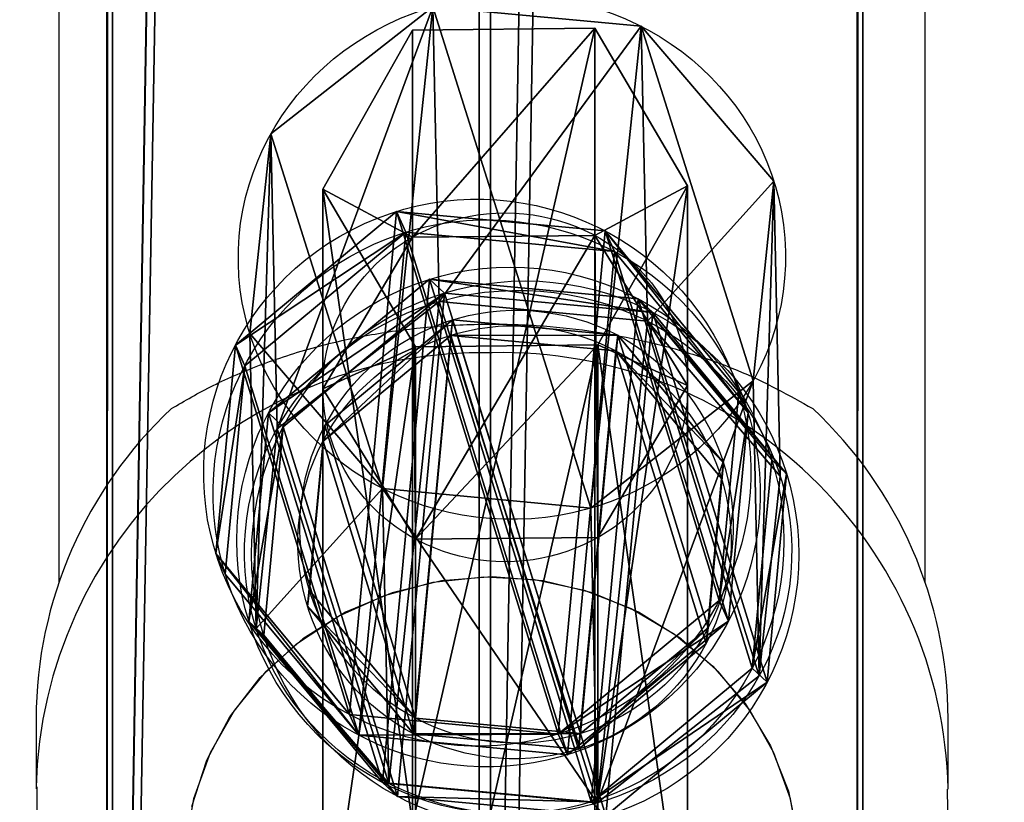
# Model space of a CAD drawing. Units: centimetres. Extents: x -485 to 428, y -327 to 350.
# Drawn here: x 215 to 219, y -57 to -53 of the extents above; entities that cross this region are included whole.
import ezdxf

# ---------------------------------------------------------------- set-up
doc = ezdxf.new("R2010")
doc.units = ezdxf.units.CM
doc.header["$LTSCALE"] = 2.54
doc.layers.get('0').update_dxf_attribs({"true_color": 0xff5454})
doc.layers.add('VP-EQ', color=7, linetype='Continuous', true_color=0x8a3492)

# ---------------------------------------------------------------- blocks, each defined once
blk = doc.blocks.new('Grupuj_36')
at = {"color": 0}
mesh = blk.add_polyface(dxfattribs=at)
corners = [(3.4287, 22.5632, 0.3982), (14.2901, 0.0265), (0, 7.0612, 0.1243), (20.2552, 22.5632, 0.3982), (24.0939, 8.6338, 0.1521)]
mesh.append_faces([[corners[k] for k in face] for face in [(0, 1, 2), (1, 3, 4)]], dxfattribs={"vtx0": -1, "color": 0})
mesh.append_faces([[corners[k] for k in face] for face in [(1, 0, 3)]], dxfattribs={"vtx0": -1, "vtx2": -1, "color": 0})
mesh = blk.add_polyface(dxfattribs=at)
corners = [(14.2901, 0, 1.4998), (3.4287, 22.5367, 1.8979), (0, 7.0347, 1.624), (20.2552, 22.5367, 1.8979), (24.0939, 8.6073, 1.6518)]
mesh.append_faces([[corners[k] for k in face] for face in [(0, 1, 2), (3, 0, 4)]], dxfattribs={"vtx0": -1, "color": 0})
mesh.append_faces([[corners[k] for k in face] for face in [(1, 0, 3)]], dxfattribs={"vtx0": -1, "vtx1": -1, "color": 0})
blk = doc.blocks.new('Komponent_3')
at = {"color": 18, "true_color": 0x020202}
blk.add_blockref('Grupuj_36', (0, 0), dxfattribs=at)
blk = doc.blocks.new('Grupuj_35')
at = {"color": 254, "true_color": 0xe2e2e2}
for p, q in [((1.1872, 1.8724, 0.0416), (1.3156, 1.8157, 3.6014)), ((1.1872, 1.8724, 0.0416), (1.3156, 1.8157, 3.6014)), ((0.4637, 1.8042, 0.0666), (0.5921, 1.7475, 3.6265)), ((0.4637, 1.8042, 0.0666), (0.5921, 1.7475, 3.6265)), ((1.7467, 1.4087, 0.014), (1.8751, 1.352, 3.5739)), ((1.7467, 1.4087, 0.014), (1.8751, 1.352, 3.5739)), ((0, 1.2442, 0.0744), (0.1284, 1.1875, 3.6343)), ((0, 1.2442, 0.0744), (0.1284, 1.1875, 3.6343)), ((1.8144, 0.6849), (1.9428, 0.6282, 3.5599)), ((1.8144, 0.6849), (1.9428, 0.6282, 3.5599)), ((0.0677, 0.5204, 0.0604), (0.1961, 0.4636, 3.6203)), ((0.0677, 0.5204, 0.0604), (0.1961, 0.4636, 3.6203)), ((1.3507, 0.1249, 0.0078), (1.4791, 0.0682, 3.5677)), ((1.3507, 0.1249, 0.0078), (1.4791, 0.0682, 3.5677)), ((0.6272, 0.0567, 0.0328), (0.7556, 0, 3.5927)), ((0.6272, 0.0567, 0.0328), (0.7556, 0, 3.5927))]:
    blk.add_line(p, q, dxfattribs=at)
at = {"color": 0, "extrusion": (-0.036051, 0.015924, -0.999223)}
for centre in [(-1.2489, -0.4383, -0.0545), (-1.2489, -0.4383, -0.0545), (-1.2489, -0.4383, -0.0545), (-1.2489, -0.4383, -0.0545), (-1.2489, -0.4383, -0.0545), (-1.2489, -0.4383, -0.0545), (-1.2489, -0.4383, -0.0545), (-1.2489, -0.4383, -0.0545), (-1.2489, -0.4383, -3.6172), (-1.2489, -0.4383, -3.6172), (-1.2489, -0.4383, -3.6172), (-1.2489, -0.4383, -3.6172), (-1.2489, -0.4383, -3.6172), (-1.2489, -0.4383, -3.6172), (-1.2489, -0.4383, -3.6172), (-1.2489, -0.4383, -3.6172)]:
    blk.add_circle(centre, 0.95, dxfattribs=at)
at = {"color": 254, "true_color": 0xe2e2e2, "extrusion": (-0.036051, 0.015924, -0.999223)}
for centre in [(-1.2489, -0.4383, -0.0545), (-1.2489, -0.4383, -3.6172)]:
    blk.add_circle(centre, 0.95, dxfattribs=at)
at = {"color": 254, "true_color": 0xe2e2e2}
mesh = blk.add_polyface(dxfattribs=at)
corners = [(0.4637, 1.8042, 0.0666), (0.0677, 0.5204, 0.0604), (0, 1.2442, 0.0744), (0.6272, 0.0567, 0.0328), (1.1872, 1.8724, 0.0416), (1.3507, 0.1249, 0.0078), (1.7467, 1.4087, 0.014), (1.8144, 0.6849)]
mesh.append_faces([[corners[k] for k in face] for face in [(0, 1, 2), (5, 6, 7)]], dxfattribs={"vtx0": -1, "color": 254})
mesh.append_faces([[corners[k] for k in face] for face in [(1, 0, 3), (3, 4, 5)]], dxfattribs={"vtx0": -1, "vtx1": -1, "color": 254})
mesh.append_faces([[corners[k] for k in face] for face in [(3, 0, 4), (5, 4, 6)]], dxfattribs={"vtx0": -1, "vtx2": -1, "color": 254})
at = {"color": 0}
mesh = blk.add_polyface(dxfattribs=at)
corners = [(0.4637, 1.8042, 0.0666), (1.3156, 1.8157, 3.6014), (1.1872, 1.8724, 0.0416), (0.5921, 1.7475, 3.6265)]
mesh.append_faces([[corners[k] for k in face] for face in [(0, 1, 2), (1, 0, 3)]], dxfattribs={"vtx0": -1, "color": 0})
mesh = blk.add_polyface(dxfattribs=at)
corners = [(1.1872, 1.8724, 0.0416), (1.8751, 1.352, 3.5739), (1.7467, 1.4087, 0.014), (1.3156, 1.8157, 3.6014)]
mesh.append_faces([[corners[k] for k in face] for face in [(0, 1, 2), (1, 0, 3)]], dxfattribs={"vtx0": -1, "color": 0})
at = {"color": 254, "true_color": 0xe2e2e2}
mesh = blk.add_polyface(dxfattribs=at)
corners = [(0.1961, 0.4636, 3.6203), (0.5921, 1.7475, 3.6265), (0.1284, 1.1875, 3.6343), (0.7556, 0, 3.5927), (1.3156, 1.8157, 3.6014), (1.4791, 0.0682, 3.5677), (1.8751, 1.352, 3.5739), (1.9428, 0.6282, 3.5599)]
mesh.append_faces([[corners[k] for k in face] for face in [(0, 1, 2), (6, 5, 7)]], dxfattribs={"vtx0": -1, "color": 254})
mesh.append_faces([[corners[k] for k in face] for face in [(1, 3, 4), (4, 5, 6)]], dxfattribs={"vtx0": -1, "vtx1": -1, "color": 254})
mesh.append_faces([[corners[k] for k in face] for face in [(1, 0, 3), (4, 3, 5)]], dxfattribs={"vtx0": -1, "vtx2": -1, "color": 254})
at = {"color": 0}
mesh = blk.add_polyface(dxfattribs=at)
corners = [(0.5921, 1.7475, 3.6265), (0, 1.2442, 0.0744), (0.1284, 1.1875, 3.6343), (0.4637, 1.8042, 0.0666)]
mesh.append_faces([[corners[k] for k in face] for face in [(0, 1, 2), (1, 0, 3)]], dxfattribs={"vtx0": -1, "color": 0})
mesh = blk.add_polyface(dxfattribs=at)
corners = [(1.8144, 0.6849), (1.8751, 1.352, 3.5739), (1.9428, 0.6282, 3.5599), (1.7467, 1.4087, 0.014)]
mesh.append_faces([[corners[k] for k in face] for face in [(0, 1, 2), (1, 0, 3)]], dxfattribs={"vtx0": -1, "color": 0})
mesh = blk.add_polyface(dxfattribs=at)
corners = [(0.1284, 1.1875, 3.6343), (0.0677, 0.5204, 0.0604), (0.1961, 0.4636, 3.6203), (0, 1.2442, 0.0744)]
mesh.append_faces([[corners[k] for k in face] for face in [(0, 1, 2), (1, 0, 3)]], dxfattribs={"vtx0": -1, "color": 0})
mesh = blk.add_polyface(dxfattribs=at)
corners = [(1.3507, 0.1249, 0.0078), (1.9428, 0.6282, 3.5599), (1.4791, 0.0682, 3.5677), (1.8144, 0.6849)]
mesh.append_faces([[corners[k] for k in face] for face in [(0, 1, 2), (1, 0, 3)]], dxfattribs={"vtx0": -1, "color": 0})
mesh = blk.add_polyface(dxfattribs=at)
corners = [(0.7556, 0, 3.5927), (0.0677, 0.5204, 0.0604), (0.6272, 0.0567, 0.0328), (0.1961, 0.4636, 3.6203)]
mesh.append_faces([[corners[k] for k in face] for face in [(0, 1, 2), (1, 0, 3)]], dxfattribs={"vtx0": -1, "color": 0})
mesh = blk.add_polyface(dxfattribs=at)
corners = [(1.4791, 0.0682, 3.5677), (0.6272, 0.0567, 0.0328), (1.3507, 0.1249, 0.0078), (0.7556, 0, 3.5927)]
mesh.append_faces([[corners[k] for k in face] for face in [(0, 1, 2), (1, 0, 3)]], dxfattribs={"vtx0": -1, "color": 0})
blk = doc.blocks.new('Komponent_1')
at = {"color": 254, "true_color": 0xe2e2e2}
blk.add_blockref('Grupuj_35', (0, 0), dxfattribs=at)
blk = doc.blocks.new('Grupuj_34')
at = {"color": 0}
for p, q in [((0.806, 2.2994), (0.806, 2.2994, 4.5)), ((0.806, 2.2994), (0.806, 2.2994, 4.5)), ((1.7196, 2.2057), (1.7196, 2.2057, 4.5)), ((1.7196, 2.2057), (1.7196, 2.2057, 4.5)), ((0.0937, 1.7196), (0.0937, 1.7196, 4.5)), ((0.0937, 1.7196), (0.0937, 1.7196, 4.5)), ((2.2994, 1.4934), (2.2994, 1.4934, 4.5)), ((2.2994, 1.4934), (2.2994, 1.4934, 4.5)), ((0, 0.806), (0, 0.806, 4.5)), ((0, 0.806), (0, 0.806, 4.5)), ((2.2057, 0.5798), (2.2057, 0.5798, 4.5)), ((2.2057, 0.5798), (2.2057, 0.5798, 4.5)), ((0.5798, 0.0937), (0.5798, 0.0937, 4.5)), ((0.5798, 0.0937), (0.5798, 0.0937, 4.5)), ((1.4934, 0), (1.4934, 0, 4.5)), ((1.4934, 0), (1.4934, 0, 4.5))]:
    blk.add_line(p, q, dxfattribs=at)
for centre in [(1.1497, 1.1497), (1.1497, 1.1497, 4.5), (1.1497, 1.1497), (1.1497, 1.1497, 4.5), (1.1497, 1.1497), (1.1497, 1.1497, 4.5), (1.1497, 1.1497), (1.1497, 1.1497, 4.5), (1.1497, 1.1497), (1.1497, 1.1497, 4.5), (1.1497, 1.1497), (1.1497, 1.1497, 4.5), (1.1497, 1.1497), (1.1497, 1.1497, 4.5), (1.1497, 1.1497, 4.5), (1.1497, 1.1497), (1.1497, 1.1497), (1.1497, 1.1497, 4.5)]:
    blk.add_circle(centre, 1.2, dxfattribs=at)
mesh = blk.add_polyface(dxfattribs=at)
corners = [(0.5798, 0.0937, 4.5), (0.0937, 1.7196, 4.5), (0, 0.806, 4.5), (0.806, 2.2994, 4.5), (1.4934, 0, 4.5), (1.7196, 2.2057, 4.5), (2.2057, 0.5798, 4.5), (2.2994, 1.4934, 4.5)]
mesh.append_faces([[corners[k] for k in face] for face in [(0, 1, 2), (5, 6, 7)]], dxfattribs={"vtx0": -1, "color": 0})
mesh.append_faces([[corners[k] for k in face] for face in [(1, 0, 3), (3, 4, 5)]], dxfattribs={"vtx0": -1, "vtx1": -1, "color": 0})
mesh.append_faces([[corners[k] for k in face] for face in [(3, 0, 4), (5, 4, 6)]], dxfattribs={"vtx0": -1, "vtx2": -1, "color": 0})
mesh = blk.add_polyface(dxfattribs=at)
corners = [(0.0937, 1.7196), (0.5798, 0.0937), (0, 0.806), (0.806, 2.2994), (1.4934, 0), (1.7196, 2.2057), (2.2057, 0.5798), (2.2994, 1.4934)]
mesh.append_faces([[corners[k] for k in face] for face in [(0, 1, 2), (6, 5, 7)]], dxfattribs={"vtx0": -1, "color": 0})
mesh.append_faces([[corners[k] for k in face] for face in [(1, 3, 4), (4, 5, 6)]], dxfattribs={"vtx0": -1, "vtx1": -1, "color": 0})
mesh.append_faces([[corners[k] for k in face] for face in [(1, 0, 3), (4, 3, 5)]], dxfattribs={"vtx0": -1, "vtx2": -1, "color": 0})
mesh = blk.add_polyface(dxfattribs=at)
corners = [(0.0937, 1.7196), (0.806, 2.2994, 4.5), (0.806, 2.2994), (0.0937, 1.7196, 4.5)]
mesh.append_faces([[corners[k] for k in face] for face in [(0, 1, 2), (1, 0, 3)]], dxfattribs={"vtx0": -1, "color": 0})
mesh = blk.add_polyface(dxfattribs=at)
corners = [(0.806, 2.2994, 4.5), (1.7196, 2.2057), (0.806, 2.2994), (1.7196, 2.2057, 4.5)]
mesh.append_faces([[corners[k] for k in face] for face in [(0, 1, 2), (1, 0, 3)]], dxfattribs={"vtx0": -1, "color": 0})
mesh = blk.add_polyface(dxfattribs=at)
corners = [(1.7196, 2.2057), (2.2994, 1.4934, 4.5), (2.2994, 1.4934), (1.7196, 2.2057, 4.5)]
mesh.append_faces([[corners[k] for k in face] for face in [(0, 1, 2), (1, 0, 3)]], dxfattribs={"vtx0": -1, "color": 0})
mesh = blk.add_polyface(dxfattribs=at)
corners = [(0.0937, 1.7196, 4.5), (0, 0.806), (0, 0.806, 4.5), (0.0937, 1.7196)]
mesh.append_faces([[corners[k] for k in face] for face in [(0, 1, 2), (1, 0, 3)]], dxfattribs={"vtx0": -1, "color": 0})
mesh = blk.add_polyface(dxfattribs=at)
corners = [(2.2057, 0.5798), (2.2994, 1.4934, 4.5), (2.2057, 0.5798, 4.5), (2.2994, 1.4934)]
mesh.append_faces([[corners[k] for k in face] for face in [(0, 1, 2), (1, 0, 3)]], dxfattribs={"vtx0": -1, "color": 0})
mesh = blk.add_polyface(dxfattribs=at)
corners = [(0.5798, 0.0937, 4.5), (0, 0.806), (0.5798, 0.0937), (0, 0.806, 4.5)]
mesh.append_faces([[corners[k] for k in face] for face in [(0, 1, 2), (1, 0, 3)]], dxfattribs={"vtx0": -1, "color": 0})
mesh = blk.add_polyface(dxfattribs=at)
corners = [(2.2057, 0.5798, 4.5), (1.4934, 0), (2.2057, 0.5798), (1.4934, 0, 4.5)]
mesh.append_faces([[corners[k] for k in face] for face in [(0, 1, 2), (1, 0, 3)]], dxfattribs={"vtx0": -1, "color": 0})
mesh = blk.add_polyface(dxfattribs=at)
corners = [(1.4934, 0, 4.5), (0.5798, 0.0937), (1.4934, 0), (0.5798, 0.0937, 4.5)]
mesh.append_faces([[corners[k] for k in face] for face in [(0, 1, 2), (1, 0, 3)]], dxfattribs={"vtx0": -1, "color": 0})
blk = doc.blocks.new('Komponent_104')
at = {"color": 254, "true_color": 0xe2e2e2}
blk.add_blockref('Grupuj_34', (0, 0), dxfattribs=at)
blk = doc.blocks.new('Grupuj_91')
at = {"color": 0}
for p, q in [((0.4065, 5.3299, -33.5151), (0, 4.641, -33.5272)), ((0.4065, 5.3299, -33.5151), (0, 4.641, -33.5272)), ((1.2065, 5.3224, -33.5152), (0.4065, 5.3299, -33.5151)), ((1.2065, 5.3224, -33.5152), (0.4065, 5.3299, -33.5151)), ((0.4065, 4.8747, 0.0246), (0.4065, 5.3299, -33.5151)), ((0.4065, 4.8747, 0.0246), (0.4065, 5.3299, -33.5151)), ((1.5999, 4.6259, -33.5275), (1.2065, 5.3224, -33.5152)), ((1.5999, 4.6259, -33.5275), (1.2065, 5.3224, -33.5152)), ((1.2065, 4.8672, 0.0245), (1.2065, 5.3224, -33.5152)), ((1.2065, 4.8672, 0.0245), (1.2065, 5.3224, -33.5152)), ((0.4065, 4.8747, 0.0246), (0, 4.1858, 0.0124)), ((0.4065, 4.8747, 0.0246), (0, 4.1858, 0.0124)), ((0.4065, 1.3968, 196.8836), (0.4065, 4.8747, 0.0246)), ((1.2065, 4.8672, 0.0245), (0.4065, 4.8747, 0.0246)), ((0.4065, 1.3968, 196.8836), (0.4065, 4.8747, 0.0246)), ((1.2065, 4.8672, 0.0245), (0.4065, 4.8747, 0.0246)), ((1.2065, 1.3892, 196.8846), (1.2065, 4.8672, 0.0245)), ((1.5999, 4.1707, 0.0122), (1.2065, 4.8672, 0.0245)), ((1.2065, 1.3892, 196.8846), (1.2065, 4.8672, 0.0245)), ((1.5999, 4.1707, 0.0122), (1.2065, 4.8672, 0.0245)), ((0, 4.641, -33.5272), (0.3934, 3.9446, -33.5395)), ((0, 4.1858, 0.0124), (0, 4.641, -33.5272)), ((0, 4.1858, 0.0124), (0, 4.641, -33.5272)), ((0, 4.641, -33.5272), (0.3934, 3.9446, -33.5395)), ((1.1934, 3.937, -33.5397), (1.5999, 4.6259, -33.5275)), ((1.1934, 3.937, -33.5397), (1.5999, 4.6259, -33.5275)), ((1.5999, 4.1707, 0.0122), (1.5999, 4.6259, -33.5275)), ((1.5999, 4.1707, 0.0122), (1.5999, 4.6259, -33.5275)), ((0, 0.706, 196.9805), (0, 4.1858, 0.0124)), ((0, 4.1858, 0.0124), (0.3934, 3.4894, 0.0001)), ((0, 0.706, 196.9805), (0, 4.1858, 0.0124)), ((0, 4.1858, 0.0124), (0.3934, 3.4894, 0.0001)), ((1.1934, 3.4818), (1.5999, 4.1707, 0.0122)), ((1.1934, 3.4818), (1.5999, 4.1707, 0.0122)), ((1.5999, 0.6908, 196.9826), (1.5999, 4.1707, 0.0122)), ((1.5999, 0.6908, 196.9826), (1.5999, 4.1707, 0.0122)), ((0.3934, 3.9446, -33.5395), (1.1934, 3.937, -33.5397)), ((0.3934, 3.4894, 0.0001), (0.3934, 3.9446, -33.5395)), ((0.3934, 3.9446, -33.5395), (1.1934, 3.937, -33.5397)), ((0.3934, 3.4894, 0.0001), (0.3934, 3.9446, -33.5395)), ((1.1934, 3.4818), (1.1934, 3.937, -33.5397)), ((1.1934, 3.4818), (1.1934, 3.937, -33.5397)), ((0.3934, 0.0076, 197.0785), (0.3934, 3.4894, 0.0001)), ((0.3934, 0.0076, 197.0785), (0.3934, 3.4894, 0.0001)), ((0.3934, 3.4894, 0.0001), (1.1934, 3.4818)), ((0.3934, 3.4894, 0.0001), (1.1934, 3.4818)), ((1.1934, 3.4818), (1.1934, 0, 197.0796)), ((1.1934, 3.4818), (1.1934, 0, 197.0796)), ((0.4065, 2.2411, 199.6472), (0.4065, 1.3968, 196.8836)), ((0.4065, 2.2411, 199.6472), (0.4065, 1.3968, 196.8836)), ((1.2065, 2.2339, 199.6494), (1.2065, 1.3892, 196.8846)), ((1.2065, 2.2339, 199.6494), (1.2065, 1.3892, 196.8846)), ((0, 1.5821, 199.8485), (0, 0.706, 196.9805)), ((0, 1.5821, 199.8485), (0, 0.706, 196.9805)), ((1.5999, 1.5677, 199.8529), (1.5999, 0.6908, 196.9826)), ((1.5999, 1.5677, 199.8529), (1.5999, 0.6908, 196.9826)), ((0.4065, 1.3968, 196.8836), (0, 0.706, 196.9805)), ((0.4065, 1.3968, 196.8836), (0, 0.706, 196.9805)), ((1.2065, 1.3892, 196.8846), (0.4065, 1.3968, 196.8836)), ((1.2065, 1.3892, 196.8846), (0.4065, 1.3968, 196.8836)), ((1.5999, 0.6908, 196.9826), (1.2065, 1.3892, 196.8846)), ((1.5999, 0.6908, 196.9826), (1.2065, 1.3892, 196.8846)), ((0.3934, 0.916, 200.052), (0.3934, 0.0076, 197.0785)), ((0.3934, 0.916, 200.052), (0.3934, 0.0076, 197.0785)), ((1.1934, 0, 197.0796), (1.1934, 0.9087, 200.0542)), ((1.1934, 0, 197.0796), (1.1934, 0.9087, 200.0542)), ((0, 0.706, 196.9805), (0.3934, 0.0076, 197.0785)), ((0, 0.706, 196.9805), (0.3934, 0.0076, 197.0785)), ((1.1934, 0, 197.0796), (1.5999, 0.6908, 196.9826)), ((1.1934, 0, 197.0796), (1.5999, 0.6908, 196.9826)), ((0.3934, 0.0076, 197.0785), (1.1934, 0, 197.0796)), ((0.3934, 0.0076, 197.0785), (1.1934, 0, 197.0796))]:
    blk.add_line(p, q, dxfattribs=at)
at = {"color": 0, "extrusion": (6.3209e-14, -0.292169, -0.956367)}
blk.add_circle((0.8, 56.884, -191.5907), 0.8, dxfattribs=at)
blk.add_circle((0.8, 56.884, -191.5907), 0.8, dxfattribs=at)
blk.add_circle((0.8, 56.884, -191.5907), 0.8, dxfattribs=at)
blk.add_circle((0.8, 56.884, -191.5907), 0.8, dxfattribs=at)
blk.add_circle((0.8, 56.884, -191.5907), 0.8, dxfattribs=at)
blk.add_circle((0.8, 56.884, -191.5907), 0.8, dxfattribs=at)
blk.add_circle((0.8, 56.884, -191.5907), 0.8, dxfattribs=at)
at = {"color": 0}
mesh = blk.add_polyface(dxfattribs=at)
corners = [(0.4065, 5.3299, -33.5151), (0.3934, 3.9446, -33.5395), (0, 4.641, -33.5272), (1.1934, 3.937, -33.5397), (1.2065, 5.3224, -33.5152), (1.5999, 4.6259, -33.5275)]
mesh.append_faces([[corners[k] for k in face] for face in [(0, 1, 2), (3, 4, 5)]], dxfattribs={"vtx0": -1, "color": 0})
mesh.append_faces([[corners[k] for k in face] for face in [(1, 0, 3)]], dxfattribs={"vtx0": -1, "vtx1": -1, "color": 0})
mesh.append_faces([[corners[k] for k in face] for face in [(3, 0, 4)]], dxfattribs={"vtx0": -1, "vtx2": -1, "color": 0})
mesh = blk.add_polyface(dxfattribs=at)
corners = [(0.4065, 4.8747, 0.0246), (0, 4.641, -33.5272), (0, 4.1858, 0.0124), (0.4065, 5.3299, -33.5151)]
mesh.append_faces([[corners[k] for k in face] for face in [(0, 1, 2), (1, 0, 3)]], dxfattribs={"vtx0": -1, "color": 0})
mesh = blk.add_polyface(dxfattribs=at)
corners = [(0.4065, 5.3299, -33.5151), (1.2065, 4.8672, 0.0245), (1.2065, 5.3224, -33.5152), (0.4065, 4.8747, 0.0246)]
mesh.append_faces([[corners[k] for k in face] for face in [(0, 1, 2), (1, 0, 3)]], dxfattribs={"vtx0": -1, "color": 0})
mesh = blk.add_polyface(dxfattribs=at)
corners = [(1.5999, 4.6259, -33.5275), (1.2065, 4.8672, 0.0245), (1.5999, 4.1707, 0.0122), (1.2065, 5.3224, -33.5152)]
mesh.append_faces([[corners[k] for k in face] for face in [(0, 1, 2), (1, 0, 3)]], dxfattribs={"vtx0": -1, "color": 0})
mesh = blk.add_polyface(dxfattribs=at)
corners = [(0.4065, 1.3968, 196.8836), (0, 4.1858, 0.0124), (0, 0.706, 196.9805), (0.4065, 4.8747, 0.0246)]
mesh.append_faces([[corners[k] for k in face] for face in [(0, 1, 2), (1, 0, 3)]], dxfattribs={"vtx0": -1, "color": 0})
mesh = blk.add_polyface(dxfattribs=at)
corners = [(0.4065, 4.8747, 0.0246), (1.2065, 1.3892, 196.8846), (1.2065, 4.8672, 0.0245), (0.4065, 1.3968, 196.8836)]
mesh.append_faces([[corners[k] for k in face] for face in [(0, 1, 2), (1, 0, 3)]], dxfattribs={"vtx0": -1, "color": 0})
mesh = blk.add_polyface(dxfattribs=at)
corners = [(1.5999, 4.1707, 0.0122), (1.2065, 1.3892, 196.8846), (1.5999, 0.6908, 196.9826), (1.2065, 4.8672, 0.0245)]
mesh.append_faces([[corners[k] for k in face] for face in [(0, 1, 2), (1, 0, 3)]], dxfattribs={"vtx0": -1, "color": 0})
mesh = blk.add_polyface(dxfattribs=at)
corners = [(0, 4.1858, 0.0124), (0.3934, 3.9446, -33.5395), (0.3934, 3.4894, 0.0001), (0, 4.641, -33.5272)]
mesh.append_faces([[corners[k] for k in face] for face in [(0, 1, 2), (1, 0, 3)]], dxfattribs={"vtx0": -1, "color": 0})
mesh = blk.add_polyface(dxfattribs=at)
corners = [(1.1934, 3.937, -33.5397), (1.5999, 4.1707, 0.0122), (1.1934, 3.4818), (1.5999, 4.6259, -33.5275)]
mesh.append_faces([[corners[k] for k in face] for face in [(0, 1, 2), (1, 0, 3)]], dxfattribs={"vtx0": -1, "color": 0})
mesh = blk.add_polyface(dxfattribs=at)
corners = [(0, 0.706, 196.9805), (0.3934, 3.4894, 0.0001), (0.3934, 0.0076, 197.0785), (0, 4.1858, 0.0124)]
mesh.append_faces([[corners[k] for k in face] for face in [(0, 1, 2), (1, 0, 3)]], dxfattribs={"vtx0": -1, "color": 0})
mesh = blk.add_polyface(dxfattribs=at)
corners = [(1.1934, 3.4818), (1.5999, 0.6908, 196.9826), (1.1934, 0, 197.0796), (1.5999, 4.1707, 0.0122)]
mesh.append_faces([[corners[k] for k in face] for face in [(0, 1, 2), (1, 0, 3)]], dxfattribs={"vtx0": -1, "color": 0})
mesh = blk.add_polyface(dxfattribs=at)
corners = [(1.1934, 3.4818), (0.3934, 3.9446, -33.5395), (1.1934, 3.937, -33.5397), (0.3934, 3.4894, 0.0001)]
mesh.append_faces([[corners[k] for k in face] for face in [(0, 1, 2), (1, 0, 3)]], dxfattribs={"vtx0": -1, "color": 0})
mesh = blk.add_polyface(dxfattribs=at)
corners = [(1.1934, 0, 197.0796), (0.3934, 3.4894, 0.0001), (1.1934, 3.4818), (0.3934, 0.0076, 197.0785)]
mesh.append_faces([[corners[k] for k in face] for face in [(0, 1, 2), (1, 0, 3)]], dxfattribs={"vtx0": -1, "color": 0})
mesh = blk.add_polyface(dxfattribs=at)
corners = [(0.3934, 0.916, 200.052), (0.4065, 2.2411, 199.6472), (0, 1.5821, 199.8485), (1.1934, 0.9087, 200.0542), (1.2065, 2.2339, 199.6494), (1.5999, 1.5677, 199.8529)]
mesh.append_faces([[corners[k] for k in face] for face in [(0, 1, 2), (4, 3, 5)]], dxfattribs={"vtx0": -1, "color": 0})
mesh.append_faces([[corners[k] for k in face] for face in [(1, 3, 4)]], dxfattribs={"vtx0": -1, "vtx1": -1, "color": 0})
mesh.append_faces([[corners[k] for k in face] for face in [(1, 0, 3)]], dxfattribs={"vtx0": -1, "vtx2": -1, "color": 0})
mesh = blk.add_polyface(dxfattribs=at)
corners = [(0, 1.5821, 199.8485), (0.4065, 1.3968, 196.8836), (0, 0.706, 196.9805), (0.4065, 2.2411, 199.6472)]
mesh.append_faces([[corners[k] for k in face] for face in [(0, 1, 2), (1, 0, 3)]], dxfattribs={"vtx0": -1, "color": 0})
mesh = blk.add_polyface(dxfattribs=at)
corners = [(0.4065, 2.2411, 199.6472), (1.2065, 1.3892, 196.8846), (0.4065, 1.3968, 196.8836), (1.2065, 2.2339, 199.6494)]
mesh.append_faces([[corners[k] for k in face] for face in [(0, 1, 2), (1, 0, 3)]], dxfattribs={"vtx0": -1, "color": 0})
mesh = blk.add_polyface(dxfattribs=at)
corners = [(1.2065, 1.3892, 196.8846), (1.5999, 1.5677, 199.8529), (1.5999, 0.6908, 196.9826), (1.2065, 2.2339, 199.6494)]
mesh.append_faces([[corners[k] for k in face] for face in [(0, 1, 2), (1, 0, 3)]], dxfattribs={"vtx0": -1, "color": 0})
mesh = blk.add_polyface(dxfattribs=at)
corners = [(0.3934, 0.916, 200.052), (0, 0.706, 196.9805), (0.3934, 0.0076, 197.0785), (0, 1.5821, 199.8485)]
mesh.append_faces([[corners[k] for k in face] for face in [(0, 1, 2), (1, 0, 3)]], dxfattribs={"vtx0": -1, "color": 0})
mesh = blk.add_polyface(dxfattribs=at)
corners = [(1.5999, 0.6908, 196.9826), (1.1934, 0.9087, 200.0542), (1.1934, 0, 197.0796), (1.5999, 1.5677, 199.8529)]
mesh.append_faces([[corners[k] for k in face] for face in [(0, 1, 2), (1, 0, 3)]], dxfattribs={"vtx0": -1, "color": 0})
mesh = blk.add_polyface(dxfattribs=at)
corners = [(1.1934, 0, 197.0796), (0.3934, 0.916, 200.052), (0.3934, 0.0076, 197.0785), (1.1934, 0.9087, 200.0542)]
mesh.append_faces([[corners[k] for k in face] for face in [(0, 1, 2), (1, 0, 3)]], dxfattribs={"vtx0": -1, "color": 0})
blk = doc.blocks.new('Grupuj_119')
at = {"color": 0}
for p, q in [((1.6838, 117.1853, 4.2141), (1.6834, 22.3907, 33.1738)), ((1.6838, 117.1853, 4.2141), (1.6834, 22.3907, 33.1738)), ((3.3161, 22.0466, 32.2506), (1.6838, 117.1853, 4.2141)), ((3.3161, 22.0466, 32.2506), (1.6838, 117.1853, 4.2141)), ((0.0259, 116.9887, 3.3105), (0.0255, 22.0621, 32.2923)), ((0.0259, 116.9887, 3.3105), (0.0255, 22.0621, 32.2923)), ((1.6834, 22.3907, 33.1738), (0.0259, 116.9887, 3.3105)), ((1.6834, 22.3907, 33.1738), (0.0259, 116.9887, 3.3105)), ((3.3161, 22.0466, 32.2506), (3.3165, 116.9794, 3.2677)), ((3.3161, 22.0466, 32.2506), (3.3165, 116.9794, 3.2677)), ((3.2911, 116.5771, 1.4175), (3.2907, 21.374, 30.446)), ((3.2911, 116.5771, 1.4175), (3.2907, 21.374, 30.446)), ((0.0005, 116.5136, 1.4825), (0.0001, 21.3895, 30.4877)), ((0.0005, 116.5136, 1.4825), (0.0001, 21.3895, 30.4877)), ((0.0005, 116.5136, 1.4825), (1.6327, 21.0454, 29.5645)), ((0.0005, 116.5136, 1.4825), (1.6327, 21.0454, 29.5645)), ((1.6331, 116.3805, 0.5138), (1.6327, 21.0454, 29.5645)), ((1.6331, 116.3805, 0.5138), (1.6327, 21.0454, 29.5645)), ((1.6331, 116.3805, 0.5138), (3.2907, 21.374, 30.446)), ((1.6331, 116.3805, 0.5138), (3.2907, 21.374, 30.446))]:
    blk.add_line(p, q, dxfattribs=at)
mesh = blk.add_polyface(dxfattribs=at)
corners = [(1.6838, 117.1853, 4.2141), (0.0259, 116.9887, 3.3105), (1.6834, 22.3907, 33.1738)]
mesh.append_faces([[corners[k] for k in face] for face in [(0, 1, 2)]], dxfattribs={"color": 0})
mesh = blk.add_polyface(dxfattribs=at)
corners = [(3.3161, 22.0466, 32.2506), (1.6838, 117.1853, 4.2141), (1.6834, 22.3907, 33.1738)]
mesh.append_faces([[corners[k] for k in face] for face in [(0, 1, 2)]], dxfattribs={"color": 0})
mesh = blk.add_polyface(dxfattribs=at)
corners = [(3.3165, 116.9794, 3.2677), (1.6838, 117.1853, 4.2141), (3.3161, 22.0466, 32.2506)]
mesh.append_faces([[corners[k] for k in face] for face in [(0, 1, 2)]], dxfattribs={"color": 0})
mesh = blk.add_polyface(dxfattribs=at)
corners = [(0.0255, 22.0621, 32.2923), (0.0005, 116.5136, 1.4825), (0.0001, 21.3895, 30.4877), (0.0259, 116.9887, 3.3105), (0.0129, 116.7829, 2.364)]
mesh.append_faces([[corners[k] for k in face] for face in [(0, 1, 2), (1, 3, 4)]], dxfattribs={"vtx0": -1, "color": 0})
mesh.append_faces([[corners[k] for k in face] for face in [(1, 0, 3)]], dxfattribs={"vtx0": -1, "vtx2": -1, "color": 0})
mesh = blk.add_polyface(dxfattribs=at)
corners = [(1.6834, 22.3907, 33.1738), (0.0259, 116.9887, 3.3105), (0.0255, 22.0621, 32.2923)]
mesh.append_faces([[corners[k] for k in face] for face in [(0, 1, 2)]], dxfattribs={"color": 0})
mesh = blk.add_polyface(dxfattribs=at)
corners = [(3.2911, 116.5771, 1.4175), (3.3161, 22.0466, 32.2506), (3.2907, 21.374, 30.446), (3.3165, 116.9794, 3.2677)]
mesh.append_faces([[corners[k] for k in face] for face in [(0, 1, 2), (1, 0, 3)]], dxfattribs={"vtx0": -1, "color": 0})
mesh = blk.add_polyface(dxfattribs=at)
corners = [(0.0005, 116.5864, 1.4603), (1.6327, 21.0454, 29.5645), (0.0005, 116.5136, 1.4825), (1.6331, 116.3805, 0.5138)]
mesh.append_faces([[corners[k] for k in face] for face in [(0, 1, 2), (1, 0, 3)]], dxfattribs={"vtx0": -1, "color": 0})
mesh = blk.add_polyface(dxfattribs=at)
corners = [(3.2911, 116.5771, 1.4175), (3.2907, 21.374, 30.446), (1.6331, 116.3805, 0.5138)]
mesh.append_faces([[corners[k] for k in face] for face in [(0, 1, 2)]], dxfattribs={"color": 0})
mesh = blk.add_polyface(dxfattribs=at)
corners = [(1.6327, 21.0454, 29.5645), (0.0001, 21.3895, 30.4877), (0.0005, 116.5136, 1.4825)]
mesh.append_faces([[corners[k] for k in face] for face in [(0, 1, 2)]], dxfattribs={"color": 0})
mesh = blk.add_polyface(dxfattribs=at)
corners = [(3.2907, 21.374, 30.446), (1.6327, 21.0454, 29.5645), (1.6331, 116.3805, 0.5138)]
mesh.append_faces([[corners[k] for k in face] for face in [(0, 1, 2)]], dxfattribs={"color": 0})
blk = doc.blocks.new('Grupuj_305')
at = {"color": 0}
blk.add_blockref('Grupuj_119', (0.3595, 0.3419, 4.1376), dxfattribs=at)
blk = doc.blocks.new('Grupuj_92')
at = {"color": 253, "true_color": 0xa8a8a8}
blk.add_blockref('Grupuj_305', (9.8186, 0, 183.8978), dxfattribs=at)
at = {"color": 0, "extrusion": (-0.001877, -0.000100001, 0.999998), "rotation": 6.099044662997775}
blk.add_blockref('Komponent_3', (1.5897, 94.8731, 110.7972), dxfattribs=at)
at = {"color": 0, "zscale": 0.8764688050386102}
blk.add_blockref('Grupuj_91', (11.126, 106.7846, 13.7286), dxfattribs=at)
at = {"color": 0, "extrusion": (0.014497, 0.013513, -0.999804), "zscale": -1, "rotation": 0.5319075268581825}
blk.add_blockref('Komponent_104', (-14.6644, 109.3304, -102.6959), dxfattribs=at)
at = {"color": 0, "extrusion": (-0.033594, -0.003131, 0.999431), "rotation": 84.6374802123235}
blk.add_blockref('Komponent_1', (-106.5827, 24.6613, 106.8406), dxfattribs=at)
at = {"color": 0, "extrusion": (0.009123, 0.02016, -0.999755), "zscale": -1, "rotation": 336.1699227498016}
blk.add_blockref('Komponent_104', (32.5592, 105.9052, -110.1385), dxfattribs=at)
at = {"color": 0, "extrusion": (-0.006034, -0.287486, -0.957766), "zscale": -1, "rotation": 178.9834129767649}
blk.add_blockref('Komponent_104', (10.8607, -48.4829, -210.3991), dxfattribs=at)
blk = doc.blocks.new('144104-1')
at = {"color": 0, "extrusion": (0, 0, -1), "zscale": -1}
blk.add_blockref('Grupuj_92', (-26.6114, 0, -30.0837), dxfattribs=at)
blk = doc.blocks.new('Grupuj_1')
at = {"color": 141, "true_color": 0x44d2fe, "rotation": 180}
blk.add_blockref('144104-1', (516.3479, 230.2452, 0.3656), dxfattribs=at)
blk = doc.blocks.new('WD1411')
at = {"layer": 'VP-EQ', "color": 0, "linetype": 'Continuous', "lineweight": 25}
for p, q in [((762.2773, 554.4449), (762.2773, 529.3761)), ((766.0773, 529.3761), (766.0773, 554.4476)), ((762.1773, 528.7788), (762.1773, 528.4714)), ((766.1773, 528.4714), (766.1773, 528.7788))]:
    blk.add_line(p, q, dxfattribs=at)
at = {"layer": 'VP-EQ', "color": 0, "linetype": 'Continuous', "lineweight": 25, "flags": 128}
for points in [[(762.8602, 528.3935), (762.9269, 528.597), (763.0277, 528.7872), (763.1599, 528.9589), (763.3198, 529.1075), (763.5032, 529.2289), (763.7049, 529.3197), (763.9195, 529.3776), (764.1411, 529.4009), (764.3637, 529.389), (764.5813, 529.3422), (764.7878, 529.2618), (764.9776, 529.15), (765.1457, 529.0099), (765.2873, 528.8452), (765.3986, 528.6604), (765.4766, 528.4607), (765.5192, 528.2514)], [(765.5227, 528.2169), (765.486, 528.4272), (765.4136, 528.6289), (765.3075, 528.8164), (765.1705, 528.9847), (765.0065, 529.1291), (764.8198, 529.2457), (764.6156, 529.3314), (764.3995, 529.3838), (764.1773, 529.4014), (763.9551, 529.3838), (763.739, 529.3314), (763.5348, 529.2457), (763.3481, 529.1291), (763.1841, 528.9847), (763.0471, 528.8164), (762.941, 528.6289), (762.8686, 528.4272), (762.8319, 528.2169)]]:
    blk.add_lwpolyline(points, dxfattribs=at)
at = {"layer": 'VP-EQ', "color": 0, "linetype": 'Continuous', "lineweight": 25}
for centre, radius, start, end in [((764.1338, 528.4274), 1.9571, 88.7258, 178.473), ((764.221, 528.4278), 1.9568, 1.2429, 91.2788), ((764.0489, 528.7714), 1.8716, 133.0594, 179.7731), ((764.3059, 528.7715), 1.8714, 0.2243, 46.9432)]:
    blk.add_arc(centre, radius, start, end, dxfattribs=at)
for points, knots in [([(762.7711, 530.1389), (762.83, 530.1735), (762.9491, 530.2432), (763.1673, 530.3369), (763.4018, 530.4125), (763.6464, 530.4664), (763.8916, 530.5), (764.147, 530.5129), (764.3964, 530.5053), (764.6312, 530.4786), (764.8523, 530.4368), (765.0609, 530.3794), (765.3246, 530.2849), (765.4794, 530.1976), (765.5836, 530.1389)], [0, 0, 0, 0, 0.0879948, 0.177676, 0.2672565, 0.3418365, 0.4163546, 0.4912674, 0.5661765, 0.6345389, 0.7029442, 0.7762251, 0.8495672, 1, 1, 1, 1]), ([(762.181, 528.4802), (762.1805, 528.4267), (762.1795, 528.2904), (762.2137, 528.0732), (762.2784, 527.8333), (762.3741, 527.6039), (762.4974, 527.3882), (762.647, 527.1896), (762.8203, 527.0111), (763.0149, 526.8552), (763.2277, 526.7244), (763.4558, 526.6208), (763.6955, 526.5461), (763.9434, 526.5015), (764.1955, 526.488), (764.4479, 526.506), (764.6964, 526.5555), (764.9371, 526.6357), (765.1659, 526.7456), (765.379, 526.8833), (765.5728, 527.0468), (765.7441, 527.2332), (765.89, 527.4394), (766.0081, 527.662), (766.0972, 527.8973), (766.1533, 528.1412), (766.1787, 528.3337), (766.1748, 528.4434), (766.1739, 528.4699)], [0, 0, 0, 0, 0.025644, 0.065413, 0.105126, 0.144793, 0.184447, 0.224111, 0.263808, 0.303561, 0.343392, 0.383313, 0.423333, 0.463455, 0.50368, 0.543994, 0.584382, 0.624819, 0.665285, 0.705753, 0.746196, 0.786588, 0.82691, 0.867147, 0.907283, 0.947315, 0.987253, 1, 1, 1, 1])]:
    blk.add_open_spline(points, degree=3, knots=knots, dxfattribs=at)
blk = doc.blocks.new('WD1411 2D')
at = {"layer": 'VP-EQ', "color": 0}
blk.add_blockref('WD1411', (0, 0), dxfattribs=at)

msp = doc.modelspace()

# ---------------------------------------------------------------- block references
at = {"color": 0}
msp.add_blockref('Grupuj_1', (-284.9063, -176.9576), dxfattribs=at)
at = {"layer": 'VP-EQ', "color": 0}
msp.add_blockref('WD1411 2D', (-547.4788, -585.3045), dxfattribs=at)

doc.saveas('drawing.dxf')
